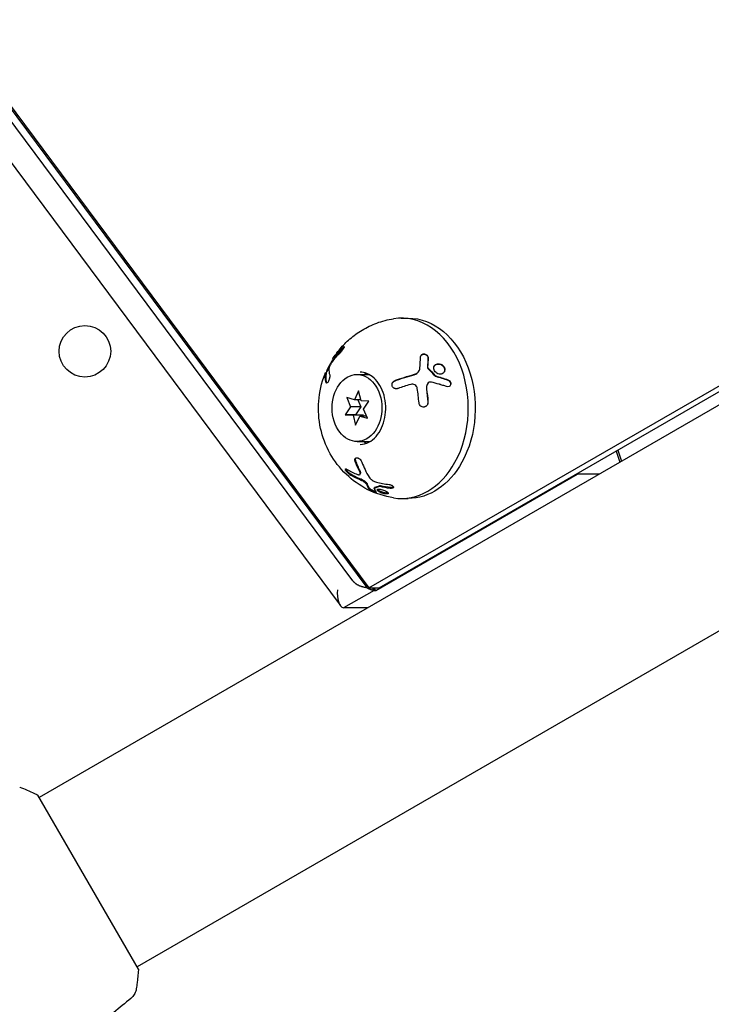
# Model space of a CAD drawing. Units: millimetres. Extents: x -8051 to 6235, y -7450 to 6764.
# Drawn here: x -1797 to -1663, y -1053 to -862 of the extents above; entities that cross this region are included whole.
import ezdxf

# ---------------------------------------------------------------- set-up
doc = ezdxf.new("R2010")
doc.units = ezdxf.units.MM
doc.header["$LTSCALE"] = 20
doc.layers.add('2d', color=230, linetype='Continuous')

msp = doc.modelspace()

# ---------------------------------------------------------------- linework, layer by layer
at = {"layer": '2d'}
for p, q in [((-1036.1, -575.67), (-1793.01, -1012.68)), ((-1017.1, -608.58), (-1774.01, -1045.58)), ((-1729.03, -972.03), (-1099.41, -608.51)), ((-1727.03, -972.03), (-1097.41, -608.51)), ((-1732.13, -970.68), (-1815.13, -859.05)), ((-1813.72, -858.63), (-1729.46, -971.96)), ((-1813.65, -858.22), (-1729.03, -972.03)), ((-1819.09, -861.77), (-1734.61, -975.4)), ((-1722.76, -919.68), (-1721.42, -919.68)), ((-1736.12, -927.68), (-1735.94, -927.78)), ((-1737.43, -930.25), (-1737.26, -930.34)), ((-1719.3, -929.89), (-1719.34, -929.96)), ((-1731.34, -930.62), (-1729.02, -930.62)), ((-1717.66, -932.42), (-1717.69, -932.48)), ((-1731.05, -933.79), (-1731.85, -935.53)), ((-1730.57, -935.73), (-1731.05, -933.79)), ((-1733.33, -935.11), (-1732.62, -936.91)), ((-1731.85, -935.53), (-1733.33, -935.11)), ((-1730.62, -935.53), (-1731.85, -935.53)), ((-1731.16, -935.53), (-1730.61, -936.91)), ((-1729.05, -935.79), (-1730.57, -935.73)), ((-1730.06, -937.32), (-1729.05, -935.79)), ((-1732.62, -936.91), (-1733.63, -938.44)), ((-1730.61, -936.91), (-1732.62, -936.91)), ((-1730.61, -936.91), (-1731.62, -938.44)), ((-1729.34, -939.12), (-1730.06, -937.32)), ((-1733.63, -938.44), (-1732.11, -938.5)), ((-1731.62, -938.44), (-1733.63, -938.44)), ((-1732.11, -938.5), (-1731.63, -940.44)), ((-1730.1, -938.5), (-1732.11, -938.5)), ((-1731.63, -940.44), (-1730.83, -938.7)), ((-1731.62, -938.44), (-1730.1, -938.5)), ((-1730.83, -938.7), (-1729.34, -939.12)), ((-1729.51, -938.7), (-1730.83, -938.7)), ((-1730.1, -938.5), (-1730.05, -938.7)), ((-1731.34, -943.62), (-1728.79, -943.62)), ((-1681.07, -945.49), (-1680.38, -947.65)), ((-1680.72, -945.29), (-1680.03, -947.44)), ((-1730.74, -949.97), (-1730.65, -949.81)), ((-1727.72, -972.51), (-1688.67, -949.97)), ((-1688.67, -949.97), (-1688.7, -949.89)), ((-1684.4, -949.97), (-1688.67, -949.97)), ((-1728.04, -952.72), (-1727.95, -952.56)), ((-1722.76, -954.68), (-1721.42, -954.68)), ((-1728.05, -972.51), (-1733.94, -975.91)), ((-1729.03, -972.03), (-1727.03, -972.03)), ((-1728.41, -972.03), (-1728.05, -972.51)), ((-1727.72, -972.51), (-1728.08, -972.03)), ((-1728.05, -972.51), (-1727.72, -972.51)), ((-1729.33, -975.91), (-1733.94, -975.91)), ((-1773.76, -1046.02), (-1793.26, -1012.24))]:
    msp.add_line(p, q, dxfattribs=at)
msp.add_circle((-1784.13, -926.12), 5, dxfattribs=at)
for centre, major_axis, ratio, start_param, end_param in [((-1722.76, -937.18), (0, 17.5), 0.74345, -2.212545, 0.115946), ((-1731.34, -937.12), (0, 6.5), 0.74345, -5.877736552864359, 0.4054487543152274), ((-1728.11, -937.18), (0, 7), 0.74345, 0.26134, 0.35455), ((-1728.11, -937.18), (0, -7), 0.74345, -0.404396, -0.26134), ((-1722.76, -937.18), (0, -17.5), 0.74345, -0.115946, 0.929048), ((-1733.1, -972.4), (-0.73, -3.54), 0.547653, -1.458005, -0.054657)]:
    msp.add_ellipse(centre, major_axis=major_axis, ratio=ratio, start_param=start_param, end_param=end_param, dxfattribs=at)
at = {"layer": '2d', "extrusion": (0, 0, -1)}
for major_axis, start_param, end_param in [((0, 17.5), 0, 2.212545), ((0, -17.5), -0.929048, 0)]:
    msp.add_ellipse((-1721.42, -937.18), major_axis=major_axis, ratio=0.74345, start_param=start_param, end_param=end_param, dxfattribs=at)
at = {"layer": '2d'}
for points, knots in [([(-1736.11, -927.67), (-1735.68, -926.98), (-1735.19, -926.31), (-1734.07, -924.98), (-1733.43, -924.33), (-1732, -923.1), (-1731.21, -922.52), (-1729.46, -921.47), (-1728.5, -921.01), (-1726.46, -920.26), (-1725.38, -919.97), (-1724.26, -919.8)], [5.4123175, 5.4123175, 5.4123175, 5.4123175, 5.5633018, 5.5633018, 5.7142862, 5.7142862, 5.8652705, 5.8652705, 6.0162549, 6.0162549, 6.1672392, 6.1672392, 6.1672392, 6.1672392]), ([(-1734.25, -925.48), (-1734.11, -925.34), (-1733.98, -925.25), (-1733.89, -925.22), (-1733.87, -925.22), (-1733.85, -925.23), (-1733.84, -925.24), (-1733.84, -925.27), (-1733.84, -925.28), (-1733.84, -925.33), (-1733.85, -925.35), (-1733.88, -925.44), (-1733.92, -925.51), (-1734.02, -925.68), (-1734.08, -925.77), (-1734.22, -925.95), (-1734.3, -926.04), (-1734.45, -926.22), (-1734.53, -926.3), (-1734.6, -926.37)], [0, 0, 0, 0, 0.25, 0.25, 0.3125, 0.3125, 0.375, 0.375, 0.4375, 0.4375, 0.5, 0.5, 0.625, 0.625, 0.75, 0.75, 0.875, 0.875, 1, 1, 1, 1]), ([(-1734.08, -925.58), (-1734.07, -925.57), (-1734.06, -925.56), (-1734.05, -925.56), (-1733.99, -925.5), (-1733.93, -925.44), (-1733.88, -925.41), (-1733.87, -925.4), (-1733.87, -925.4), (-1733.87, -925.4)], [0, 0, 0, 0, 0.0124363, 0.0124363, 0.0124363, 0.1244167, 0.1244167, 0.1244167, 0.1304915, 0.1304915, 0.1304915, 0.1304915]), ([(-1719, -927.15), (-1719, -927.07), (-1718.97, -927), (-1718.89, -926.86), (-1718.84, -926.8), (-1718.7, -926.7), (-1718.62, -926.66), (-1718.44, -926.62), (-1718.34, -926.62), (-1718.15, -926.64), (-1718.06, -926.67), (-1717.89, -926.76), (-1717.81, -926.81), (-1717.62, -927.01), (-1717.55, -927.18), (-1717.55, -927.34)], [0, 0, 0, 0, 0.125, 0.125, 0.25, 0.25, 0.375, 0.375, 0.5, 0.5, 0.625, 0.625, 0.75, 0.75, 1, 1, 1, 1]), ([(-1718.95, -926.97), (-1718.93, -926.93), (-1718.91, -926.91), (-1718.89, -926.88), (-1718.83, -926.83), (-1718.77, -926.78), (-1718.7, -926.75), (-1718.63, -926.72), (-1718.56, -926.7), (-1718.48, -926.69), (-1718.4, -926.68), (-1718.32, -926.69), (-1718.24, -926.7), (-1718.16, -926.71), (-1718.09, -926.74), (-1718.01, -926.77), (-1717.94, -926.81), (-1717.88, -926.85), (-1717.82, -926.91), (-1717.76, -926.96), (-1717.71, -927.02), (-1717.67, -927.08), (-1717.64, -927.15), (-1717.61, -927.22), (-1717.6, -927.29), (-1717.59, -927.33), (-1717.59, -927.37), (-1717.59, -927.4)], [0.1406615, 0.1406615, 0.1406615, 0.1406615, 0.1980538, 0.1980538, 0.1980538, 0.3083652, 0.3083652, 0.3083652, 0.4149183, 0.4149183, 0.4149183, 0.5184115, 0.5184115, 0.5184115, 0.6208313, 0.6208313, 0.6208313, 0.7245096, 0.7245096, 0.7245096, 0.8312473, 0.8312473, 0.8312473, 0.9416619, 0.9416619, 0.9416619, 1, 1, 1, 1]), ([(-1736.19, -928.19), (-1736.23, -928.24), (-1736.26, -928.29), (-1736.34, -928.41), (-1736.37, -928.47), (-1736.48, -928.65), (-1736.54, -928.78), (-1736.66, -929.03), (-1736.71, -929.15), (-1736.77, -929.36), (-1736.79, -929.44), (-1736.79, -929.51)], [0, 0, 0, 0, 0.125, 0.125, 0.25, 0.25, 0.5, 0.5, 0.75, 0.75, 1, 1, 1, 1]), ([(-1735.94, -927.78), (-1735.94, -927.78), (-1735.94, -927.77), (-1735.94, -927.77), (-1735.93, -927.76), (-1735.93, -927.75), (-1735.91, -927.73)], [0.6968195, 0.6968195, 0.6968195, 0.6968195, 0.8007246, 0.8007246, 0.8007246, 1, 1, 1, 1]), ([(-1716.18, -930.1), (-1716.27, -929.98), (-1716.34, -929.86), (-1716.44, -929.59), (-1716.46, -929.46), (-1716.44, -929.2), (-1716.4, -929.07), (-1716.28, -928.86), (-1716.19, -928.76), (-1715.99, -928.62), (-1715.86, -928.57), (-1715.6, -928.52), (-1715.46, -928.52), (-1715.18, -928.57), (-1715.05, -928.62), (-1714.79, -928.77), (-1714.67, -928.87), (-1714.58, -928.98)], [0.5, 0.5, 0.5, 0.5, 0.5625, 0.5625, 0.625, 0.625, 0.6875, 0.6875, 0.75, 0.75, 0.8125, 0.8125, 0.875, 0.875, 0.9375, 0.9375, 1, 1, 1, 1]), ([(-1716.36, -929.01), (-1716.36, -929), (-1716.36, -929), (-1716.35, -928.99), (-1716.3, -928.9), (-1716.22, -928.82), (-1716.13, -928.76), (-1716.04, -928.69), (-1715.93, -928.65), (-1715.82, -928.62), (-1715.71, -928.59), (-1715.59, -928.58), (-1715.46, -928.59), (-1715.34, -928.6), (-1715.22, -928.64), (-1715.1, -928.69), (-1714.98, -928.74), (-1714.87, -928.8), (-1714.78, -928.89), (-1714.72, -928.93), (-1714.66, -928.99), (-1714.62, -929.05)], [0.6920274, 0.6920274, 0.6920274, 0.6920274, 0.6941812, 0.6941812, 0.6941812, 0.7486442, 0.7486442, 0.7486442, 0.8038813, 0.8038813, 0.8038813, 0.8592728, 0.8592728, 0.8592728, 0.9140619, 0.9140619, 0.9140619, 0.9677151, 0.9677151, 0.9677151, 1, 1, 1, 1]), ([(-1724.26, -954.56), (-1726.04, -954.28), (-1727.74, -953.72), (-1730.85, -952.16), (-1732.25, -951.13), (-1734.73, -948.76), (-1735.74, -947.38), (-1737.45, -944.37), (-1738.04, -942.72), (-1738.79, -939.32), (-1738.91, -937.57), (-1738.64, -934.05), (-1738.26, -932.27), (-1737.53, -930.45), (-1737.51, -930.41), (-1737.5, -930.37)], [3.257539, 3.257539, 3.257539, 3.257539, 3.498283, 3.498283, 3.759956, 3.759956, 4.062888, 4.062888, 4.422906, 4.422906, 4.814339, 4.814339, 5.205773, 5.205773, 5.214705, 5.214705, 5.214705, 5.214705]), ([(-1737.37, -932.14), (-1737.44, -931.87), (-1737.49, -931.58), (-1737.53, -930.99), (-1737.51, -930.68), (-1737.45, -930.38)], [0, 0, 0, 0, 0.5, 0.5, 1, 1, 1, 1]), ([(-1737.45, -930.38), (-1737.44, -930.32), (-1737.43, -930.28), (-1737.43, -930.25), (-1737.43, -930.25), (-1737.44, -930.25), (-1737.44, -930.25), (-1737.46, -930.28), (-1737.48, -930.32), (-1737.5, -930.37)], [0, 0, 0, 0, 0.25, 0.25, 0.375, 0.375, 0.5, 0.5, 0.7113535, 0.7113535, 0.7113535, 0.7113535]), ([(-1737.2, -932.24), (-1737.24, -932.08), (-1737.29, -931.84), (-1737.32, -931.61), (-1737.33, -931.46), (-1737.34, -931.39), (-1737.35, -931.02), (-1737.33, -930.74), (-1737.28, -930.48)], [0, 0, 0, 0, 0.25, 0.375, 0.375, 0.5, 0.5, 1, 1, 1, 1]), ([(-1737.28, -930.48), (-1737.27, -930.44), (-1737.26, -930.41), (-1737.26, -930.38), (-1737.25, -930.36), (-1737.25, -930.35), (-1737.26, -930.34)], [0, 0, 0, 0, 0.1764, 0.1764, 0.1764, 0.3521011, 0.3521011, 0.3521011, 0.3521011]), ([(-1737.27, -930.34), (-1737.21, -930.2), (-1737.15, -930.06), (-1737.01, -929.75), (-1736.92, -929.56), (-1736.77, -929.26), (-1736.71, -929.13), (-1736.64, -929)], [5.22401801, 5.22401801, 5.22401801, 5.22401801, 5.25423075, 5.25423075, 5.29375267, 5.29375267, 5.32177192, 5.32177192, 5.32177192, 5.32177192]), ([(-1730.72, -944.18), (-1730.16, -944.18), (-1729.6, -944.04), (-1728.55, -943.51), (-1728.07, -943.13), (-1727.23, -942.18), (-1726.87, -941.62), (-1726.3, -940.38), (-1726.08, -939.7), (-1725.8, -938.28), (-1725.75, -937.53), (-1725.81, -936.06), (-1725.92, -935.32), (-1726.3, -933.95), (-1726.57, -933.31), (-1727.23, -932.18), (-1727.62, -931.7), (-1728.48, -930.91), (-1728.95, -930.62), (-1729.85, -930.26), (-1730.29, -930.18), (-1730.72, -930.18)], [3.141593, 3.141593, 3.141593, 3.141593, 3.506398, 3.506398, 3.84193, 3.84193, 4.15406, 4.15406, 4.460248, 4.460248, 4.765791, 4.765791, 5.071402, 5.071402, 5.376965, 5.376965, 5.684183, 5.684183, 6.000974, 6.000974, 6.283185, 6.283185, 6.283185, 6.283185]), ([(-1720.25, -930.66), (-1720.15, -930.63), (-1720.05, -930.59), (-1719.96, -930.54), (-1719.81, -930.47), (-1719.67, -930.37), (-1719.56, -930.25), (-1719.47, -930.16), (-1719.4, -930.06), (-1719.34, -929.96)], [0, 0, 0, 0, 0.1764, 0.1764, 0.1764, 0.4631888, 0.4631888, 0.4631888, 0.6815621, 0.6815621, 0.6815621, 0.6815621]), ([(-1720.21, -930.59), (-1720.07, -930.55), (-1719.93, -930.49), (-1719.74, -930.38), (-1719.69, -930.34), (-1719.57, -930.24), (-1719.52, -930.19), (-1719.38, -930.03), (-1719.31, -929.91), (-1719.2, -929.66), (-1719.16, -929.53), (-1719.15, -929.39)], [0, 0, 0, 0, 0.25, 0.25, 0.375, 0.375, 0.5, 0.5, 0.75, 0.75, 1, 1, 1, 1]), ([(-1717.68, -929.21), (-1717.68, -929.25), (-1717.67, -929.28), (-1717.66, -929.32), (-1717.65, -929.35), (-1717.64, -929.39), (-1717.61, -929.42), (-1717.6, -929.43), (-1717.59, -929.44), (-1717.58, -929.46)], [0, 0, 0, 0, 0.406902, 0.406902, 0.406902, 0.814699, 0.814699, 0.814699, 1, 1, 1, 1]), ([(-1714.58, -928.98), (-1714.49, -929.09), (-1714.41, -929.22), (-1714.32, -929.49), (-1714.3, -929.62), (-1714.32, -929.88), (-1714.36, -930), (-1714.48, -930.22), (-1714.56, -930.31), (-1714.87, -930.53), (-1715.15, -930.59), (-1715.57, -930.51), (-1715.71, -930.46), (-1715.97, -930.31), (-1716.08, -930.21), (-1716.18, -930.1)], [0, 0, 0, 0, 0.0625, 0.0625, 0.125, 0.125, 0.1875, 0.1875, 0.25, 0.25, 0.375, 0.375, 0.4375, 0.4375, 0.5, 0.5, 0.5, 0.5]), ([(-1714.62, -929.05), (-1714.54, -929.14), (-1714.47, -929.25), (-1714.43, -929.35), (-1714.38, -929.46), (-1714.35, -929.58), (-1714.35, -929.69), (-1714.34, -929.8), (-1714.35, -929.91), (-1714.38, -930.01), (-1714.39, -930.05), (-1714.41, -930.1), (-1714.43, -930.14)], [0, 0, 0, 0, 0.0521677, 0.0521677, 0.0521677, 0.1043031, 0.1043031, 0.1043031, 0.1569503, 0.1569503, 0.1569503, 0.1796361, 0.1796361, 0.1796361, 0.1796361]), ([(-1736.65, -930.72), (-1736.64, -930.75), (-1736.63, -930.78), (-1736.63, -930.84), (-1736.63, -930.86), (-1736.63, -930.9), (-1736.63, -930.92), (-1736.63, -930.99), (-1736.63, -931.04), (-1736.64, -931.11), (-1736.64, -931.14), (-1736.65, -931.19), (-1736.66, -931.21), (-1736.67, -931.3), (-1736.69, -931.35), (-1736.71, -931.46), (-1736.73, -931.52), (-1736.79, -931.69), (-1736.83, -931.8), (-1736.93, -931.99), (-1736.98, -932.08), (-1737.09, -932.21), (-1737.14, -932.25), (-1737.23, -932.29), (-1737.27, -932.29), (-1737.33, -932.24), (-1737.36, -932.2), (-1737.37, -932.14)], [0, 0, 0, 0, 0.0625, 0.0625, 0.09375, 0.09375, 0.125, 0.125, 0.1875, 0.1875, 0.21875, 0.21875, 0.25, 0.25, 0.3125, 0.3125, 0.375, 0.375, 0.5, 0.5, 0.625, 0.625, 0.75, 0.75, 0.875, 0.875, 1, 1, 1, 1]), ([(-1723.37, -933.33), (-1723.43, -933.35), (-1723.49, -933.37), (-1723.57, -933.38), (-1723.6, -933.39), (-1723.66, -933.39), (-1723.69, -933.39), (-1723.78, -933.39), (-1723.84, -933.39), (-1723.92, -933.37), (-1723.95, -933.36), (-1724, -933.35), (-1724.03, -933.34), (-1724.11, -933.31), (-1724.16, -933.28), (-1724.25, -933.22), (-1724.3, -933.19), (-1724.42, -933.06), (-1724.48, -932.97), (-1724.55, -932.75), (-1724.56, -932.64), (-1724.53, -932.41), (-1724.49, -932.29), (-1724.38, -932.09), (-1724.3, -932), (-1724.11, -931.85), (-1724.01, -931.79), (-1723.9, -931.75)], [0, 0, 0, 0, 0.0625, 0.0625, 0.09375, 0.09375, 0.125, 0.125, 0.1875, 0.1875, 0.21875, 0.21875, 0.25, 0.25, 0.3125, 0.3125, 0.375, 0.375, 0.5, 0.5, 0.625, 0.625, 0.75, 0.75, 0.875, 0.875, 1, 1, 1, 1]), ([(-1724.46, -932.25), (-1724.43, -932.19), (-1724.39, -932.13), (-1724.34, -932.08), (-1724.27, -932.01), (-1724.19, -931.94), (-1724.1, -931.89), (-1724.05, -931.86), (-1723.99, -931.84), (-1723.93, -931.82)], [0.7542734, 0.7542734, 0.7542734, 0.7542734, 0.8264053, 0.8264053, 0.8264053, 0.9344445, 0.9344445, 0.9344445, 1, 1, 1, 1]), ([(-1723.93, -931.82), (-1723.63, -931.71), (-1723.17, -931.55), (-1722.71, -931.4), (-1722.4, -931.3), (-1722.24, -931.25), (-1721.48, -931.01), (-1720.86, -930.83), (-1720.25, -930.66)], [0, 0, 0, 0, 0.25, 0.375, 0.375, 0.5, 0.5, 1, 1, 1, 1]), ([(-1723.9, -931.75), (-1723.38, -931.57), (-1722.81, -931.38), (-1721.58, -930.99), (-1720.92, -930.79), (-1720.21, -930.59)], [0, 0, 0, 0, 0.5, 0.5, 1, 1, 1, 1]), ([(-1716.91, -932.1), (-1717.06, -932.07), (-1717.21, -932.08), (-1717.48, -932.19), (-1717.59, -932.29), (-1717.66, -932.42)], [0, 0, 0, 0, 0.5, 0.5, 1, 1, 1, 1]), ([(-1713.97, -932.96), (-1714.22, -932.88), (-1714.46, -932.8), (-1714.82, -932.69), (-1715, -932.63), (-1715.21, -932.57), (-1715.31, -932.54), (-1715.36, -932.53), (-1715.39, -932.52), (-1715.4, -932.52), (-1715.93, -932.36), (-1716.43, -932.23), (-1716.91, -932.1)], [0, 0, 0, 0, 0.25, 0.25, 0.375, 0.4375, 0.46875, 0.484375, 0.484375, 0.5, 0.5, 1, 1, 1, 1]), ([(-1716.21, -930.91), (-1716.2, -930.93), (-1716.18, -930.94), (-1716.16, -930.95), (-1716.14, -930.96), (-1716.13, -930.97), (-1716.11, -930.97)], [0, 0, 0, 0, 0.534594, 0.534594, 0.534594, 1, 1, 1, 1]), ([(-1713.71, -931.64), (-1713.54, -931.7), (-1713.38, -931.83), (-1713.18, -932.16), (-1713.14, -932.35), (-1713.19, -932.62), (-1713.23, -932.7), (-1713.33, -932.84), (-1713.39, -932.89), (-1713.61, -933.01), (-1713.8, -933.02), (-1713.97, -932.96)], [0, 0, 0, 0, 0.25, 0.25, 0.5, 0.5, 0.625, 0.625, 0.75, 0.75, 1, 1, 1, 1]), ([(-1713.75, -931.71), (-1713.73, -931.71), (-1713.72, -931.72), (-1713.7, -931.73), (-1713.62, -931.76), (-1713.55, -931.8), (-1713.49, -931.86), (-1713.42, -931.92), (-1713.36, -931.98), (-1713.32, -932.06), (-1713.27, -932.13), (-1713.24, -932.21), (-1713.22, -932.29), (-1713.2, -932.36), (-1713.19, -932.44), (-1713.2, -932.52), (-1713.21, -932.59), (-1713.22, -932.67), (-1713.25, -932.73), (-1713.25, -932.73), (-1713.26, -932.74), (-1713.26, -932.74)], [0, 0, 0, 0, 0.0244796, 0.0244796, 0.0244796, 0.1376554, 0.1376554, 0.1376554, 0.249842, 0.249842, 0.249842, 0.3588522, 0.3588522, 0.3588522, 0.4640871, 0.4640871, 0.4640871, 0.5668058, 0.5668058, 0.5668058, 0.5711559, 0.5711559, 0.5711559, 0.5711559]), ([(-1719.65, -933.33), (-1719.66, -933.26), (-1719.67, -933.19), (-1719.72, -933.05), (-1719.75, -932.99), (-1719.87, -932.81), (-1719.98, -932.71), (-1720.22, -932.56), (-1720.36, -932.52), (-1720.65, -932.48), (-1720.79, -932.49), (-1720.93, -932.54)], [0, 0, 0, 0, 0.125, 0.125, 0.25, 0.25, 0.5, 0.5, 0.75, 0.75, 1, 1, 1, 1]), ([(-1717.58, -935.94), (-1717.55, -936.17), (-1717.62, -936.41), (-1717.8, -936.64), (-1717.84, -936.68), (-1717.93, -936.76), (-1717.97, -936.8), (-1718.07, -936.85), (-1718.13, -936.88), (-1718.24, -936.92), (-1718.29, -936.93), (-1718.47, -936.95), (-1718.58, -936.94), (-1718.81, -936.87), (-1718.91, -936.82), (-1719.09, -936.66), (-1719.17, -936.57), (-1719.28, -936.36), (-1719.31, -936.25), (-1719.32, -936.13)], [0, 0, 0, 0, 0.25, 0.25, 0.3125, 0.3125, 0.375, 0.375, 0.4375, 0.4375, 0.5, 0.5, 0.625, 0.625, 0.75, 0.75, 0.875, 0.875, 1, 1, 1, 1]), ([(-1717.61, -936), (-1717.61, -936.01), (-1717.61, -936.02), (-1717.61, -936.03), (-1717.6, -936.14), (-1717.61, -936.25), (-1717.64, -936.35), (-1717.66, -936.4), (-1717.68, -936.46), (-1717.7, -936.51)], [0, 0, 0, 0, 0.0124363, 0.0124363, 0.0124363, 0.1244167, 0.1244167, 0.1244167, 0.1862329, 0.1862329, 0.1862329, 0.1862329]), ([(-1731.7, -947.49), (-1731.71, -947.44), (-1731.73, -947.39), (-1731.74, -947.32), (-1731.74, -947.3), (-1731.75, -947.25), (-1731.75, -947.23), (-1731.75, -947.16), (-1731.75, -947.12), (-1731.74, -947.06), (-1731.73, -947.04), (-1731.72, -947.01), (-1731.71, -946.99), (-1731.69, -946.94), (-1731.66, -946.91), (-1731.61, -946.86), (-1731.59, -946.84), (-1731.49, -946.79), (-1731.41, -946.78), (-1731.23, -946.79), (-1731.13, -946.83), (-1730.94, -946.93), (-1730.84, -947), (-1730.67, -947.16), (-1730.6, -947.26), (-1730.47, -947.45), (-1730.42, -947.55), (-1730.38, -947.65)], [0, 0, 0, 0, 0.0625, 0.0625, 0.09375, 0.09375, 0.125, 0.125, 0.1875, 0.1875, 0.21875, 0.21875, 0.25, 0.25, 0.3125, 0.3125, 0.375, 0.375, 0.5, 0.5, 0.625, 0.625, 0.75, 0.75, 0.875, 0.875, 1, 1, 1, 1]), ([(-1731.6, -947.33), (-1731.63, -947.26), (-1731.64, -947.19), (-1731.65, -947.13), (-1731.66, -947.04), (-1731.66, -946.96), (-1731.64, -946.89), (-1731.64, -946.89), (-1731.64, -946.88), (-1731.64, -946.88)], [0, 0, 0, 0, 0.0852326, 0.0852326, 0.0852326, 0.2047361, 0.2047361, 0.2047361, 0.2061195, 0.2061195, 0.2061195, 0.2061195]), ([(-1730.38, -947.65), (-1730.22, -948.1), (-1730.02, -948.59), (-1729.56, -949.57), (-1729.29, -950.07), (-1728.97, -950.57)], [0, 0, 0, 0, 0.5, 0.5, 1, 1, 1, 1]), ([(-1732.65, -950.13), (-1732.8, -950.03), (-1732.99, -949.89), (-1733.19, -949.68), (-1733.23, -949.63), (-1733.31, -949.55), (-1733.35, -949.51), (-1733.42, -949.42), (-1733.45, -949.38), (-1733.5, -949.3), (-1733.53, -949.26), (-1733.59, -949.15), (-1733.61, -949.09), (-1733.62, -948.99), (-1733.61, -948.96), (-1733.56, -948.93), (-1733.51, -948.93), (-1733.39, -948.96), (-1733.32, -949), (-1733.25, -949.05)], [0, 0, 0, 0, 0.25, 0.25, 0.3125, 0.3125, 0.375, 0.375, 0.4375, 0.4375, 0.5, 0.5, 0.625, 0.625, 0.75, 0.75, 0.875, 0.875, 1, 1, 1, 1]), ([(-1732.55, -949.97), (-1732.56, -949.96), (-1732.57, -949.96), (-1732.58, -949.95), (-1732.65, -949.91), (-1732.73, -949.85), (-1732.8, -949.79), (-1732.88, -949.73), (-1732.96, -949.65), (-1733.04, -949.58), (-1733.11, -949.51), (-1733.19, -949.43), (-1733.25, -949.35), (-1733.31, -949.28), (-1733.37, -949.2), (-1733.41, -949.13), (-1733.45, -949.07), (-1733.49, -949.01), (-1733.51, -948.96), (-1733.51, -948.95), (-1733.51, -948.94), (-1733.51, -948.93)], [0, 0, 0, 0, 0.0124363, 0.0124363, 0.0124363, 0.1244167, 0.1244167, 0.1244167, 0.2379851, 0.2379851, 0.2379851, 0.3510212, 0.3510212, 0.3510212, 0.4610608, 0.4610608, 0.4610608, 0.5670712, 0.5670712, 0.5670712, 0.5827618, 0.5827618, 0.5827618, 0.5827618]), ([(-1731.22, -950.03), (-1731.17, -950.05), (-1731.12, -950.06), (-1731.02, -950.08), (-1730.98, -950.09), (-1730.85, -950.08), (-1730.79, -950.05), (-1730.71, -949.95), (-1730.7, -949.88), (-1730.72, -949.7), (-1730.75, -949.6), (-1730.81, -949.5)], [0, 0, 0, 0, 0.125, 0.125, 0.25, 0.25, 0.5, 0.5, 0.75, 0.75, 1, 1, 1, 1]), ([(-1730.65, -949.81), (-1730.64, -949.8), (-1730.64, -949.79), (-1730.63, -949.79), (-1730.61, -949.74), (-1730.61, -949.68), (-1730.62, -949.61), (-1730.63, -949.55), (-1730.66, -949.47), (-1730.69, -949.39), (-1730.7, -949.37), (-1730.71, -949.35), (-1730.72, -949.34)], [0.5370205, 0.5370205, 0.5370205, 0.5370205, 0.5717034, 0.5717034, 0.5717034, 0.7630119, 0.7630119, 0.7630119, 0.9580803, 0.9580803, 0.9580803, 1, 1, 1, 1]), ([(-1729.43, -951.98), (-1729.45, -951.92), (-1729.51, -951.84), (-1729.7, -951.66), (-1729.82, -951.57), (-1729.95, -951.49)], [0, 0, 0, 0, 0.5, 0.5, 1, 1, 1, 1]), ([(-1729.34, -951.82), (-1729.34, -951.82), (-1729.34, -951.82), (-1729.34, -951.81), (-1729.36, -951.78), (-1729.38, -951.74), (-1729.41, -951.7), (-1729.44, -951.66), (-1729.49, -951.61), (-1729.54, -951.57), (-1729.59, -951.52), (-1729.65, -951.47), (-1729.71, -951.43), (-1729.76, -951.39), (-1729.81, -951.36), (-1729.86, -951.33)], [0, 0, 0, 0, 0.012195, 0.012195, 0.012195, 0.275805, 0.275805, 0.275805, 0.538618, 0.538618, 0.538618, 0.800725, 0.800725, 0.800725, 1, 1, 1, 1]), ([(-1728.97, -950.57), (-1728.9, -950.67), (-1728.82, -950.77), (-1728.67, -950.91), (-1728.62, -950.96), (-1728.5, -951.05), (-1728.44, -951.1), (-1728.26, -951.22), (-1728.12, -951.3), (-1727.85, -951.42), (-1727.71, -951.47), (-1727.57, -951.51)], [0, 0, 0, 0, 0.25, 0.25, 0.375, 0.375, 0.5, 0.5, 0.75, 0.75, 1, 1, 1, 1]), ([(-1728.9, -952.99), (-1728.96, -952.93), (-1729.01, -952.86), (-1729.09, -952.75), (-1729.12, -952.69), (-1729.16, -952.62), (-1729.18, -952.59), (-1729.19, -952.57), (-1729.19, -952.56), (-1729.2, -952.56), (-1729.29, -952.38), (-1729.37, -952.18), (-1729.43, -951.98)], [0, 0, 0, 0, 0.25, 0.25, 0.375, 0.4375, 0.46875, 0.484375, 0.484375, 0.5, 0.5, 1, 1, 1, 1]), ([(-1727.6, -953.5), (-1727.56, -953.55), (-1727.59, -953.56), (-1727.77, -953.53), (-1727.92, -953.49), (-1728.18, -953.38), (-1728.27, -953.35), (-1728.45, -953.27), (-1728.53, -953.23), (-1728.75, -953.11), (-1728.86, -953.04), (-1728.9, -952.99)], [0, 0, 0, 0, 0.25, 0.25, 0.5, 0.5, 0.625, 0.625, 0.75, 0.75, 1, 1, 1, 1]), ([(-1727.72, -953.35), (-1727.72, -953.35), (-1727.73, -953.35), (-1727.74, -953.35), (-1727.79, -953.33), (-1727.86, -953.31), (-1727.93, -953.28), (-1728, -953.26), (-1728.07, -953.23), (-1728.14, -953.2), (-1728.22, -953.17), (-1728.29, -953.13), (-1728.36, -953.1), (-1728.43, -953.07), (-1728.49, -953.03), (-1728.55, -953), (-1728.61, -952.97), (-1728.67, -952.94), (-1728.71, -952.91), (-1728.75, -952.88), (-1728.78, -952.85), (-1728.8, -952.83), (-1728.81, -952.83), (-1728.81, -952.83), (-1728.81, -952.83)], [0.3484733, 0.3484733, 0.3484733, 0.3484733, 0.3588522, 0.3588522, 0.3588522, 0.4640871, 0.4640871, 0.4640871, 0.5668058, 0.5668058, 0.5668058, 0.6693031, 0.6693031, 0.6693031, 0.7738036, 0.7738036, 0.7738036, 0.8816324, 0.8816324, 0.8816324, 0.9927404, 0.9927404, 0.9927404, 1, 1, 1, 1]), ([(-1725.42, -953.79), (-1725.49, -953.81), (-1725.58, -953.82), (-1725.81, -953.8), (-1725.94, -953.78), (-1726.22, -953.72), (-1726.36, -953.68), (-1726.65, -953.59), (-1726.78, -953.53), (-1727.15, -953.36), (-1727.33, -953.23), (-1727.44, -953.07), (-1727.46, -953.02), (-1727.42, -952.95), (-1727.37, -952.92), (-1727.3, -952.9)], [0, 0, 0, 0, 0.0625, 0.0625, 0.125, 0.125, 0.1875, 0.1875, 0.25, 0.25, 0.375, 0.375, 0.4375, 0.4375, 0.5, 0.5, 0.5, 0.5]), ([(-1725.33, -953.63), (-1725.38, -953.65), (-1725.46, -953.65), (-1725.55, -953.65), (-1725.64, -953.64), (-1725.75, -953.63), (-1725.86, -953.61), (-1725.97, -953.6), (-1726.09, -953.57), (-1726.21, -953.54), (-1726.33, -953.5), (-1726.45, -953.46), (-1726.57, -953.42), (-1726.69, -953.37), (-1726.8, -953.32), (-1726.9, -953.27), (-1727, -953.22), (-1727.09, -953.16), (-1727.16, -953.11), (-1727.23, -953.06), (-1727.29, -953.01), (-1727.32, -952.96), (-1727.33, -952.94), (-1727.34, -952.93), (-1727.34, -952.91)], [0, 0, 0, 0, 0.0521677, 0.0521677, 0.0521677, 0.1043031, 0.1043031, 0.1043031, 0.1569503, 0.1569503, 0.1569503, 0.2107752, 0.2107752, 0.2107752, 0.2657318, 0.2657318, 0.2657318, 0.3212468, 0.3212468, 0.3212468, 0.3764799, 0.3764799, 0.3764799, 0.3948128, 0.3948128, 0.3948128, 0.3948128]), ([(-1727.3, -952.9), (-1727.23, -952.88), (-1727.13, -952.88), (-1726.9, -952.89), (-1726.77, -952.91), (-1726.5, -952.98), (-1726.35, -953.02), (-1726.07, -953.11), (-1725.94, -953.17), (-1725.69, -953.28), (-1725.59, -953.35), (-1725.41, -953.46), (-1725.35, -953.52), (-1725.27, -953.63), (-1725.26, -953.67), (-1725.3, -953.75), (-1725.34, -953.78), (-1725.42, -953.79)], [0.5, 0.5, 0.5, 0.5, 0.5625, 0.5625, 0.625, 0.625, 0.6875, 0.6875, 0.75, 0.75, 0.8125, 0.8125, 0.875, 0.875, 0.9375, 0.9375, 1, 1, 1, 1]), ([(-1726.79, -952.23), (-1726.83, -952.22), (-1726.86, -952.22), (-1726.9, -952.21), (-1726.93, -952.21), (-1726.96, -952.21), (-1726.98, -952.22), (-1726.99, -952.22), (-1727, -952.22), (-1727.01, -952.23)], [0, 0, 0, 0, 0.406902, 0.406902, 0.406902, 0.814699, 0.814699, 0.814699, 1, 1, 1, 1]), ([(-1725.12, -951.96), (-1725.03, -951.97), (-1724.94, -951.99), (-1724.75, -952.05), (-1724.66, -952.09), (-1724.5, -952.17), (-1724.44, -952.22), (-1724.33, -952.32), (-1724.3, -952.37), (-1724.27, -952.47), (-1724.27, -952.52), (-1724.32, -952.6), (-1724.36, -952.63), (-1724.53, -952.72), (-1724.7, -952.74), (-1724.89, -952.72)], [0, 0, 0, 0, 0.125, 0.125, 0.25, 0.25, 0.375, 0.375, 0.5, 0.5, 0.625, 0.625, 0.75, 0.75, 1, 1, 1, 1]), ([(-1724.27, -952.47), (-1724.28, -952.47), (-1724.28, -952.48), (-1724.29, -952.48), (-1724.33, -952.51), (-1724.39, -952.53), (-1724.45, -952.54), (-1724.51, -952.55), (-1724.59, -952.56), (-1724.67, -952.56), (-1724.71, -952.56), (-1724.75, -952.56), (-1724.79, -952.55)], [0.7096977, 0.7096977, 0.7096977, 0.7096977, 0.7245096, 0.7245096, 0.7245096, 0.8312473, 0.8312473, 0.8312473, 0.9416619, 0.9416619, 0.9416619, 1, 1, 1, 1]), ([(-1796.78, -1010.68), (-1795.84, -1011.04), (-1794.88, -1011.46), (-1793.71, -1012.02), (-1793.49, -1012.13), (-1793.26, -1012.24)], [0, 0, 0, 0, 3.150023, 3.150023, 3.901435, 3.901435, 3.901435, 3.901435]), ([(-1773.76, -1046.02), (-1773.81, -1046.9), (-1773.89, -1047.79), (-1774.05, -1049.05), (-1774.11, -1049.45), (-1774.17, -1049.85)], [0, 0, 0, 0, 2.660887, 2.660887, 3.904745, 3.904745, 3.904745, 3.904745]), ([(-1774.17, -1049.85), (-1774.22, -1050.17), (-1774.32, -1050.48), (-1774.54, -1050.91), (-1774.62, -1051.04), (-1774.79, -1051.27), (-1774.87, -1051.37), (-1775.04, -1051.54), (-1775.13, -1051.63), (-1775.21, -1051.69)], [0, 0, 0, 0, 0.971802, 0.971802, 1.448447, 1.448447, 1.834818, 1.834818, 2.252163, 2.252163, 2.252163, 2.252163])]:
    msp.add_open_spline(points, degree=3, knots=knots, dxfattribs=at)
for points in [[(-1734.6, -926.37), (-1735.19, -926.93), (-1735.72, -927.53), (-1736.19, -928.19)], [(-1735.67, -927.08), (-1735.24, -926.51), (-1734.77, -925.97), (-1734.25, -925.48)], [(-1735.5, -927.18), (-1735.07, -926.61), (-1734.6, -926.07), (-1734.08, -925.58)], [(-1737.13, -929.76), (-1736.85, -929.16), (-1736.53, -928.57), (-1736.17, -927.98)], [(-1736.22, -928.23), (-1736.13, -928.08), (-1736.04, -927.93), (-1735.94, -927.78)], [(-1736.17, -927.98), (-1736.15, -927.95), (-1736.13, -927.92), (-1736.11, -927.89)], [(-1736.11, -927.67), (-1736.13, -927.69), (-1736.12, -927.68), (-1736.09, -927.64)], [(-1736.11, -927.89), (-1736.08, -927.84), (-1736.04, -927.79), (-1736, -927.74)], [(-1736.09, -927.64), (-1736.01, -927.52), (-1735.86, -927.33), (-1735.67, -927.08)], [(-1735.91, -927.73), (-1735.83, -927.62), (-1735.69, -927.42), (-1735.5, -927.18)], [(-1735.41, -927.06), (-1735.41, -927.06), (-1735.41, -927.06), (-1735.41, -927.06)], [(-1719.15, -929.39), (-1719.09, -928.65), (-1719.04, -927.89), (-1719, -927.15)], [(-1717.59, -927.4), (-1717.61, -927.98), (-1717.64, -928.59), (-1717.68, -929.21)], [(-1717.55, -927.34), (-1717.58, -927.93), (-1717.61, -928.54), (-1717.64, -929.15)], [(-1737.32, -930.31), (-1737.29, -930.21), (-1737.26, -930.11), (-1737.23, -930.01)], [(-1737.23, -930.01), (-1737.21, -929.94), (-1737.17, -929.85), (-1737.13, -929.76)], [(-1736.79, -929.51), (-1736.81, -929.92), (-1736.75, -930.33), (-1736.65, -930.72)], [(-1719.32, -929.92), (-1719.32, -929.92), (-1719.32, -929.92), (-1719.32, -929.92)], [(-1717.64, -929.15), (-1717.65, -929.23), (-1717.61, -929.32), (-1717.54, -929.39)], [(-1717.58, -929.46), (-1717.12, -929.93), (-1716.66, -930.41), (-1716.21, -930.91)], [(-1717.54, -929.39), (-1717.09, -929.86), (-1716.63, -930.34), (-1716.17, -930.85)], [(-1737.52, -931.21), (-1737.52, -931.21), (-1737.52, -931.21), (-1737.52, -931.21)], [(-1737.44, -931.86), (-1737.44, -931.86), (-1737.44, -931.86), (-1737.44, -931.86)], [(-1737.19, -932.27), (-1737.19, -932.26), (-1737.2, -932.25), (-1737.2, -932.24)], [(-1717.66, -932.42), (-1717.83, -932.72), (-1717.89, -933.08), (-1717.85, -933.44)], [(-1716.17, -930.85), (-1716.15, -930.88), (-1716.11, -930.9), (-1716.07, -930.91)], [(-1716.11, -930.97), (-1715.3, -931.2), (-1714.51, -931.44), (-1713.75, -931.71)], [(-1716.07, -930.91), (-1715.32, -931.12), (-1714.53, -931.36), (-1713.71, -931.64)], [(-1720.93, -932.54), (-1721.83, -932.81), (-1722.65, -933.08), (-1723.37, -933.33)], [(-1719.32, -936.13), (-1719.41, -935.18), (-1719.52, -934.25), (-1719.65, -933.33)], [(-1717.7, -932.48), (-1717.86, -932.79), (-1717.93, -933.15), (-1717.88, -933.5)], [(-1717.88, -933.5), (-1717.78, -934.33), (-1717.69, -935.16), (-1717.61, -936)], [(-1717.85, -933.44), (-1717.74, -934.26), (-1717.65, -935.1), (-1717.58, -935.94)], [(-1717.69, -932.48), (-1717.69, -932.48), (-1717.7, -932.48), (-1717.7, -932.48)], [(-1717.68, -932.46), (-1717.68, -932.46), (-1717.68, -932.46), (-1717.68, -932.46)], [(-1730.81, -949.5), (-1731.18, -948.81), (-1731.47, -948.13), (-1731.7, -947.49)], [(-1730.72, -949.34), (-1731.05, -948.71), (-1731.35, -948.04), (-1731.6, -947.33)], [(-1733.25, -949.05), (-1732.62, -949.43), (-1731.94, -949.76), (-1731.22, -950.03)], [(-1730.86, -951.03), (-1731.49, -950.77), (-1732.09, -950.47), (-1732.65, -950.13)], [(-1730.77, -950.86), (-1731.4, -950.61), (-1731.99, -950.31), (-1732.55, -949.97)], [(-1729.95, -951.49), (-1730.26, -951.3), (-1730.58, -951.14), (-1730.86, -951.03)], [(-1729.86, -951.33), (-1730.17, -951.14), (-1730.49, -950.97), (-1730.77, -950.86)], [(-1727.57, -951.51), (-1726.81, -951.71), (-1725.99, -951.86), (-1725.12, -951.96)], [(-1728.81, -952.83), (-1729.03, -952.58), (-1729.21, -952.25), (-1729.34, -951.82)], [(-1728.02, -952.71), (-1728.04, -952.72), (-1728.04, -952.73), (-1728.04, -952.74)], [(-1728.04, -952.74), (-1727.93, -953.03), (-1727.79, -953.3), (-1727.6, -953.5)], [(-1727.1, -952.39), (-1727.42, -952.53), (-1727.73, -952.64), (-1728.02, -952.71)], [(-1727.93, -952.55), (-1727.94, -952.55), (-1727.94, -952.56), (-1727.95, -952.56)], [(-1727.01, -952.23), (-1727.33, -952.37), (-1727.64, -952.47), (-1727.93, -952.55)], [(-1726.88, -952.39), (-1726.97, -952.37), (-1727.05, -952.37), (-1727.1, -952.39)], [(-1724.89, -952.72), (-1725.58, -952.64), (-1726.25, -952.53), (-1726.88, -952.39)], [(-1724.79, -952.55), (-1725.47, -952.48), (-1726.14, -952.37), (-1726.79, -952.23)], [(-1725.28, -953.62), (-1725.3, -953.62), (-1725.31, -953.63), (-1725.33, -953.63)], [(-1796.78, -1010.68), (-1796.78, -1010.68), (-1796.78, -1010.68), (-1796.78, -1010.68)], [(-1775.21, -1051.7), (-1777.42, -1053.53), (-1779.65, -1055.34), (-1781.91, -1057.11)]]:
    msp.add_open_spline(points, degree=3, dxfattribs=at)
for points, weights in [([(-1732.13, -970.68), (-1731.64, -971.34), (-1730.7, -971.8), (-1729.46, -971.96)], [1, 0.941913952784, 0.941913952784, 1]), ([(-1729.46, -971.96), (-1728.97, -972.25), (-1728.48, -972.44), (-1728.05, -972.51)], [1, 0.973826551417, 0.973826551417, 1])]:
    msp.add_rational_spline(points, weights, degree=3, dxfattribs=at)

doc.saveas('drawing.dxf')
